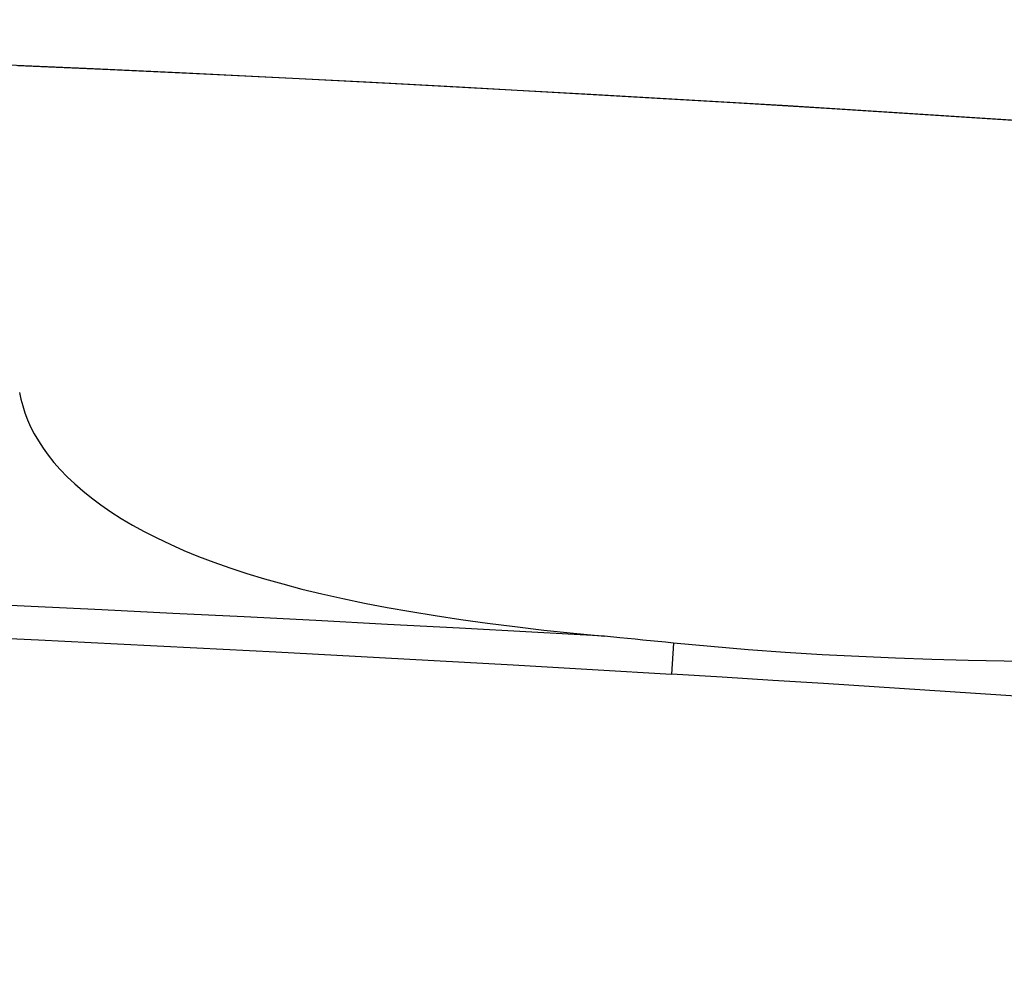
# Model space of a CAD drawing. Extents: x 19 to 571, y 10 to 407.
# Drawn here: x 481 to 490, y 224 to 233 of the extents above; entities that cross this region are included whole.
import ezdxf

# ---------------------------------------------------------------- set-up
doc = ezdxf.new("R2010")
doc.units = 0
doc.header["$LTSCALE"] = 32.67
doc.layers.add('70C-BOTTOM-CDXF_CONTINUOUS_LINE', color=7, linetype='CONTINUOUS')
doc.layers.add('V2-OPTOMA-FRDXF_CONTINUOUS_LINE', color=7, linetype='CONTINUOUS')

msp = doc.modelspace()

# ---------------------------------------------------------------- linework, layer by layer
at = {"layer": '70C-BOTTOM-CDXF_CONTINUOUS_LINE', "color": 7, "linetype": 'Continuous'}
for p, q in [((486.867, 227.5347), (486.7266, 227.5482)), ((487.3607, 227.4864), (487.2899, 227.4933))]:
    msp.add_line(p, q, dxfattribs=at)
at = {"layer": '70C-BOTTOM-CDXF_CONTINUOUS_LINE', "color": 9, "linetype": 'Continuous'}
msp.add_line((487.3607, 227.4864), (487.3438, 227.199), dxfattribs=at)
at = {"layer": '70C-BOTTOM-CDXF_CONTINUOUS_LINE', "color": 7, "linetype": 'Continuous'}
for points in [[(481.3328, 229.7954), (481.3453, 229.7335), (481.3615, 229.6709), (481.3819, 229.6077), (481.4063, 229.544), (481.4349, 229.4798), (481.4682, 229.415), (481.5062, 229.3496), (481.549, 229.2837), (481.5969, 229.2177), (481.6501, 229.1514), (481.7085, 229.0849), (481.7723, 229.0188), (481.8414, 228.9532), (481.9159, 228.888), (481.996, 228.8235), (482.0817, 228.7598), (482.1731, 228.6968), (482.2704, 228.6347), (482.3737, 228.5736), (482.4829, 228.5135), (482.5984, 228.4546), (482.7202, 228.3968), (482.8483, 228.3403), (482.9829, 228.2851), (483.1243, 228.2313), (483.2723, 228.1788), (483.4274, 228.1279), (483.5896, 228.0785), (483.7589, 228.0305), (483.9359, 227.9841), (484.1205, 227.9393), (484.3129, 227.8961), (484.5135, 227.8544), (484.7223, 227.8144), (484.9396, 227.7759), (485.1659, 227.739), (485.4014, 227.7036), (485.646, 227.6697), (485.9007, 227.6373), (486.1659, 227.6062), (486.4412, 227.5765), (486.7266, 227.5482)], [(487.2899, 227.4933), (487.0781, 227.514), (487.0076, 227.521), (486.867, 227.5347)], [(490.4124, 227.3186), (490.0797, 227.3254), (489.7453, 227.3349), (489.4093, 227.347), (489.0721, 227.3613), (488.7335, 227.3783), (488.393, 227.3991), (488.0505, 227.4243), (487.7064, 227.4534), (487.3607, 227.4864)], [(491.7624, 227.2931), (491.6129, 227.2943), (491.4632, 227.296), (491.3133, 227.298), (491.1634, 227.3005), (491.0134, 227.3033), (490.8632, 227.3065), (490.713, 227.3102), (490.5627, 227.3142), (490.4124, 227.3186)]]:
    msp.add_lwpolyline(points, dxfattribs=at)
at = {"layer": '70C-BOTTOM-CDXF_CONTINUOUS_LINE', "color": 9, "linetype": 'Continuous'}
for points in [[(486.7266, 227.5482), (486.0571, 227.5858), (485.3901, 227.6226), (484.7256, 227.6583), (484.0635, 227.6931), (483.404, 227.7269), (482.747, 227.7597), (482.0926, 227.7916), (481.4406, 227.8224), (480.7911, 227.8523)], [(480.777, 227.5505), (481.5068, 227.5156), (482.2366, 227.4797), (482.9664, 227.4427), (483.6961, 227.4047), (484.4257, 227.3656), (485.1553, 227.3255), (485.8849, 227.2844), (486.6143, 227.2422), (487.3438, 227.199)]]:
    msp.add_lwpolyline(points, dxfattribs=at)
at = {"layer": '70C-BOTTOM-CDXF_CONTINUOUS_LINE', "color": 7, "linetype": 'Continuous'}
msp.add_arc((462.3046, -195.0467), 428.2774, 83.33816, 98.081403, dxfattribs=at)
at = {"layer": '70C-BOTTOM-CDXF_CONTINUOUS_LINE', "color": 9, "linetype": 'Continuous'}
msp.add_arc((462.2788, -192.8095), 420.7558, 82.504272, 86.584799, dxfattribs=at)
at = {"layer": 'V2-OPTOMA-FRDXF_CONTINUOUS_LINE', "color": 7, "linetype": 'Continuous'}
for p, q in [((487.5072, 232.4932), (488.4176, 232.4389)), ((488.4176, 232.4389), (489.3281, 232.3827)), ((489.3281, 232.3827), (490.2366, 232.3247))]:
    msp.add_line(p, q, dxfattribs=at)
for points in [[(481.3172, 232.8094), (482.1672, 232.7713), (483.0321, 232.7308), (483.9097, 232.688), (484.7982, 232.6428), (485.6954, 232.5951)], [(485.6954, 232.5951), (486.5991, 232.5453), (487.5072, 232.4932)], [(490.2366, 232.3247), (491.1411, 232.2647), (492.0396, 232.2034), (492.9299, 232.1407), (493.8099, 232.0766), (494.6776, 232.0118), (495.5311, 231.9465), (496.3683, 231.8805), (497.1873, 231.8137)]]:
    msp.add_lwpolyline(points, dxfattribs=at)

doc.saveas('drawing.dxf')
